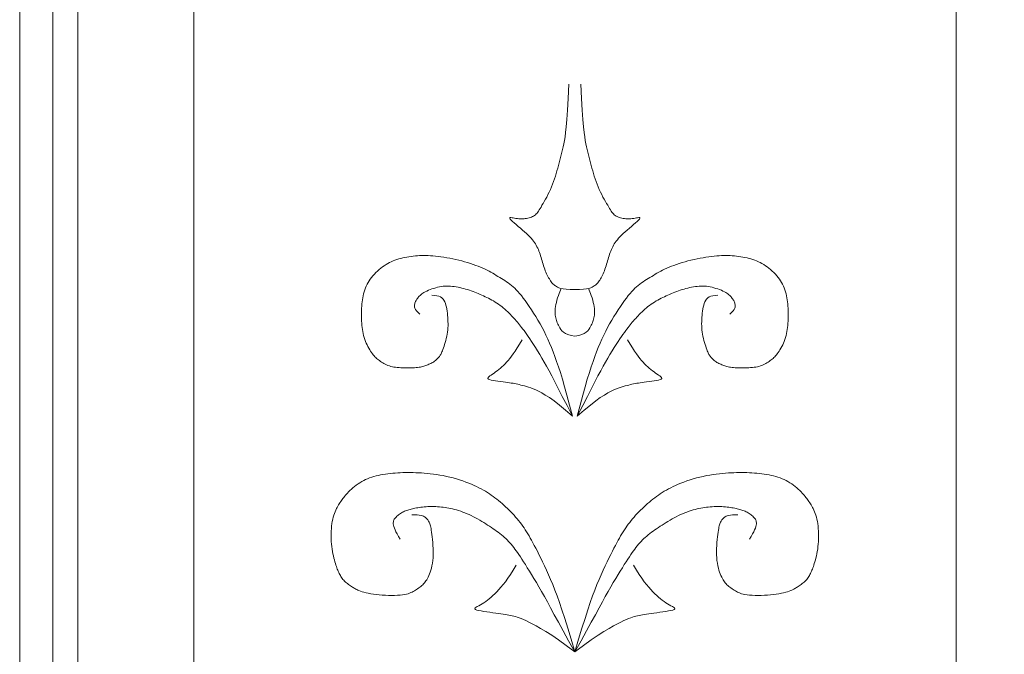
# Model space of a CAD drawing. Units: millimetres. Extents: x 746 to 4703, y 622 to 2168.
# Drawn here: x 1260 to 1290, y 1549 to 1568 of the extents above; entities that cross this region are included whole.
import ezdxf

# ---------------------------------------------------------------- set-up
doc = ezdxf.new("R2010")
doc.units = ezdxf.units.MM
doc.layers.add('WAW_DRZWI', color=36, linetype='Continuous', lineweight=9)

msp = doc.modelspace()

# ---------------------------------------------------------------- linework, layer by layer
at = {"layer": 'WAW_DRZWI'}
for p, q in [((1265.6, 1538.447), (1265.6, 1589.697)), ((1288.6, 1538.447), (1288.6, 1589.697))]:
    msp.add_line(p, q, dxfattribs=at)
for points in [[(1260.35, 1598.947), (1293.85, 1598.947), (1293.85, 1529.447), (1260.35, 1529.447)], [(1261.35, 1597.947), (1292.85, 1597.947), (1292.85, 1530.447), (1261.35, 1530.447)], [(1262.1, 1597.197), (1292.1, 1597.197), (1292.1, 1531.197), (1262.1, 1531.197)]]:
    msp.add_lwpolyline(points, close=True, dxfattribs=at)
for points in [[(1276.923, 1565.791), (1276.898, 1565.358), (1276.875, 1565.006), (1276.855, 1564.725), (1276.837, 1564.504), (1276.819, 1564.331), (1276.803, 1564.196), (1276.786, 1564.087), (1276.769, 1563.992), (1276.751, 1563.903), (1276.732, 1563.818), (1276.712, 1563.735), (1276.691, 1563.654), (1276.67, 1563.574), (1276.648, 1563.495), (1276.626, 1563.417), (1276.604, 1563.337), (1276.582, 1563.257), (1276.56, 1563.176), (1276.536, 1563.095), (1276.512, 1563.013), (1276.487, 1562.931), (1276.459, 1562.85), (1276.43, 1562.769), (1276.398, 1562.689), (1276.363, 1562.61), (1276.327, 1562.532), (1276.289, 1562.457), (1276.251, 1562.385), (1276.213, 1562.316), (1276.176, 1562.251), (1276.141, 1562.19), (1276.108, 1562.134), (1276.079, 1562.083), (1276.052, 1562.038), (1276.027, 1561.997), (1276.004, 1561.961), (1275.981, 1561.929), (1275.958, 1561.899), (1275.934, 1561.873), (1275.908, 1561.85), (1275.881, 1561.829), (1275.851, 1561.81), (1275.82, 1561.793), (1275.787, 1561.778), (1275.753, 1561.765), (1275.717, 1561.754), (1275.68, 1561.745), (1275.643, 1561.738), (1275.605, 1561.732), (1275.567, 1561.728), (1275.528, 1561.725), (1275.488, 1561.724), (1275.448, 1561.725), (1275.407, 1561.728), (1275.366, 1561.732), (1275.324, 1561.738), (1275.282, 1561.745), (1275.242, 1561.752), (1275.205, 1561.759), (1275.173, 1561.762), (1275.15, 1561.762), (1275.136, 1561.755), (1275.134, 1561.742), (1275.147, 1561.72), (1275.174, 1561.689), (1275.215, 1561.65), (1275.266, 1561.604), (1275.325, 1561.553), (1275.39, 1561.498), (1275.456, 1561.442), (1275.522, 1561.386), (1275.584, 1561.332), (1275.641, 1561.28), (1275.692, 1561.232), (1275.738, 1561.185), (1275.78, 1561.141), (1275.817, 1561.098), (1275.85, 1561.056), (1275.881, 1561.014), (1275.908, 1560.972), (1275.934, 1560.93), (1275.957, 1560.887), (1275.979, 1560.843), (1275.999, 1560.799), (1276.017, 1560.754), (1276.035, 1560.708), (1276.051, 1560.661), (1276.067, 1560.613), (1276.082, 1560.563), (1276.097, 1560.513), (1276.112, 1560.463), (1276.126, 1560.412), (1276.142, 1560.361), (1276.157, 1560.31), (1276.173, 1560.26), (1276.191, 1560.211), (1276.209, 1560.163), (1276.228, 1560.117), (1276.248, 1560.072), (1276.268, 1560.029), (1276.288, 1559.988), (1276.309, 1559.949), (1276.33, 1559.914), (1276.35, 1559.881), (1276.369, 1559.852), (1276.389, 1559.825), (1276.408, 1559.801), (1276.428, 1559.779), (1276.449, 1559.758), (1276.471, 1559.739), (1276.494, 1559.72), (1276.518, 1559.701), (1276.545, 1559.682), (1276.578, 1559.663), (1276.62, 1559.646), (1276.675, 1559.63), (1276.747, 1559.617), (1276.839, 1559.606), (1276.955, 1559.6), (1277.1, 1559.597)], [(1277.276, 1565.791), (1277.302, 1565.358), (1277.324, 1565.006), (1277.344, 1564.725), (1277.363, 1564.504), (1277.38, 1564.331), (1277.397, 1564.196), (1277.413, 1564.087), (1277.431, 1563.992), (1277.449, 1563.903), (1277.468, 1563.818), (1277.488, 1563.735), (1277.508, 1563.654), (1277.53, 1563.574), (1277.551, 1563.495), (1277.573, 1563.417), (1277.595, 1563.337), (1277.617, 1563.257), (1277.64, 1563.176), (1277.663, 1563.095), (1277.687, 1563.013), (1277.713, 1562.931), (1277.74, 1562.85), (1277.77, 1562.769), (1277.802, 1562.689), (1277.836, 1562.61), (1277.873, 1562.532), (1277.91, 1562.457), (1277.949, 1562.385), (1277.987, 1562.316), (1278.023, 1562.251), (1278.059, 1562.19), (1278.091, 1562.134), (1278.121, 1562.083), (1278.147, 1562.038), (1278.172, 1561.997), (1278.196, 1561.961), (1278.219, 1561.929), (1278.242, 1561.899), (1278.266, 1561.873), (1278.291, 1561.85), (1278.319, 1561.829), (1278.348, 1561.81), (1278.38, 1561.793), (1278.412, 1561.778), (1278.447, 1561.765), (1278.482, 1561.754), (1278.519, 1561.745), (1278.556, 1561.738), (1278.594, 1561.732), (1278.633, 1561.728), (1278.672, 1561.725), (1278.711, 1561.724), (1278.751, 1561.725), (1278.792, 1561.728), (1278.833, 1561.732), (1278.875, 1561.738), (1278.917, 1561.745), (1278.958, 1561.752), (1278.995, 1561.759), (1279.026, 1561.762), (1279.05, 1561.762), (1279.063, 1561.755), (1279.065, 1561.742), (1279.053, 1561.72), (1279.025, 1561.689), (1278.984, 1561.65), (1278.933, 1561.604), (1278.874, 1561.553), (1278.81, 1561.498), (1278.744, 1561.442), (1278.678, 1561.386), (1278.615, 1561.332), (1278.559, 1561.28), (1278.507, 1561.232), (1278.461, 1561.185), (1278.42, 1561.141), (1278.383, 1561.098), (1278.349, 1561.056), (1278.319, 1561.014), (1278.291, 1560.972), (1278.266, 1560.93), (1278.242, 1560.887), (1278.221, 1560.843), (1278.201, 1560.799), (1278.182, 1560.754), (1278.165, 1560.708), (1278.148, 1560.661), (1278.133, 1560.613), (1278.117, 1560.563), (1278.103, 1560.513), (1278.088, 1560.463), (1278.073, 1560.412), (1278.058, 1560.361), (1278.042, 1560.31), (1278.026, 1560.26), (1278.009, 1560.211), (1277.991, 1560.163), (1277.972, 1560.117), (1277.952, 1560.072), (1277.932, 1560.029), (1277.911, 1559.988), (1277.89, 1559.949), (1277.87, 1559.914), (1277.85, 1559.881), (1277.83, 1559.852), (1277.81, 1559.825), (1277.791, 1559.801), (1277.771, 1559.779), (1277.75, 1559.758), (1277.729, 1559.739), (1277.706, 1559.72), (1277.681, 1559.701), (1277.654, 1559.682), (1277.621, 1559.663), (1277.58, 1559.646), (1277.524, 1559.63), (1277.453, 1559.617), (1277.36, 1559.606), (1277.244, 1559.6), (1277.1, 1559.597)], [(1277.027, 1555.775), (1276.94, 1556.111), (1276.86, 1556.406), (1276.789, 1556.663), (1276.723, 1556.889), (1276.662, 1557.089), (1276.605, 1557.266), (1276.551, 1557.426), (1276.498, 1557.575), (1276.444, 1557.715), (1276.391, 1557.849), (1276.337, 1557.977), (1276.282, 1558.101), (1276.226, 1558.22), (1276.169, 1558.336), (1276.11, 1558.449), (1276.049, 1558.56), (1275.986, 1558.67), (1275.922, 1558.778), (1275.856, 1558.883), (1275.791, 1558.985), (1275.726, 1559.082), (1275.663, 1559.174), (1275.601, 1559.259), (1275.542, 1559.338), (1275.486, 1559.41), (1275.433, 1559.474), (1275.382, 1559.532), (1275.333, 1559.585), (1275.285, 1559.633), (1275.237, 1559.677), (1275.19, 1559.718), (1275.142, 1559.757), (1275.092, 1559.793), (1275.042, 1559.829), (1274.991, 1559.863), (1274.939, 1559.896), (1274.887, 1559.928), (1274.834, 1559.96), (1274.781, 1559.991), (1274.728, 1560.022), (1274.675, 1560.053), (1274.621, 1560.084), (1274.566, 1560.115), (1274.51, 1560.146), (1274.451, 1560.176), (1274.39, 1560.206), (1274.326, 1560.236), (1274.258, 1560.266), (1274.185, 1560.295), (1274.109, 1560.324), (1274.03, 1560.352), (1273.947, 1560.38), (1273.862, 1560.406), (1273.775, 1560.432), (1273.686, 1560.456), (1273.596, 1560.479), (1273.505, 1560.501), (1273.414, 1560.52), (1273.323, 1560.539), (1273.233, 1560.555), (1273.145, 1560.57), (1273.058, 1560.583), (1272.975, 1560.594), (1272.895, 1560.603), (1272.819, 1560.61), (1272.747, 1560.615), (1272.677, 1560.619), (1272.609, 1560.62), (1272.544, 1560.621), (1272.479, 1560.619), (1272.415, 1560.616), (1272.351, 1560.613), (1272.287, 1560.607), (1272.222, 1560.601), (1272.158, 1560.594), (1272.094, 1560.585), (1272.03, 1560.575), (1271.967, 1560.563), (1271.905, 1560.55), (1271.845, 1560.535), (1271.786, 1560.519), (1271.728, 1560.5), (1271.672, 1560.48), (1271.617, 1560.458), (1271.562, 1560.434), (1271.509, 1560.407), (1271.455, 1560.378), (1271.402, 1560.346), (1271.349, 1560.312), (1271.296, 1560.275), (1271.244, 1560.235), (1271.193, 1560.194), (1271.143, 1560.151), (1271.096, 1560.105), (1271.05, 1560.059), (1271.006, 1560.011), (1270.966, 1559.961), (1270.928, 1559.911), (1270.893, 1559.86), (1270.861, 1559.807), (1270.831, 1559.753), (1270.804, 1559.699), (1270.78, 1559.643), (1270.759, 1559.586), (1270.74, 1559.528), (1270.724, 1559.468), (1270.711, 1559.408), (1270.699, 1559.347), (1270.689, 1559.286), (1270.681, 1559.223), (1270.675, 1559.16), (1270.67, 1559.096), (1270.666, 1559.032), (1270.663, 1558.967), (1270.661, 1558.902), (1270.661, 1558.837), (1270.661, 1558.772), (1270.663, 1558.707), (1270.666, 1558.642), (1270.67, 1558.578), (1270.675, 1558.514), (1270.681, 1558.451), (1270.689, 1558.388), (1270.699, 1558.327), (1270.711, 1558.266), (1270.724, 1558.206), (1270.74, 1558.146), (1270.759, 1558.088), (1270.78, 1558.031), (1270.804, 1557.976), (1270.829, 1557.922), (1270.855, 1557.871), (1270.883, 1557.822), (1270.91, 1557.775), (1270.938, 1557.732), (1270.965, 1557.693), (1270.991, 1557.657), (1271.016, 1557.625), (1271.041, 1557.595), (1271.066, 1557.568), (1271.091, 1557.542), (1271.117, 1557.518), (1271.144, 1557.495), (1271.172, 1557.472), (1271.203, 1557.449), (1271.234, 1557.425), (1271.268, 1557.403), (1271.303, 1557.38), (1271.34, 1557.359), (1271.379, 1557.339), (1271.419, 1557.321), (1271.46, 1557.304), (1271.503, 1557.29), (1271.547, 1557.277), (1271.593, 1557.266), (1271.641, 1557.257), (1271.691, 1557.25), (1271.742, 1557.244), (1271.796, 1557.239), (1271.852, 1557.235), (1271.91, 1557.232), (1271.969, 1557.23), (1272.029, 1557.229), (1272.089, 1557.229), (1272.148, 1557.229), (1272.205, 1557.231), (1272.259, 1557.234), (1272.31, 1557.238), (1272.357, 1557.243), (1272.399, 1557.249), (1272.439, 1557.256), (1272.475, 1557.264), (1272.51, 1557.273), (1272.543, 1557.283), (1272.574, 1557.293), (1272.605, 1557.304), (1272.636, 1557.315), (1272.667, 1557.327), (1272.698, 1557.339), (1272.728, 1557.353), (1272.757, 1557.367), (1272.786, 1557.382), (1272.814, 1557.398), (1272.841, 1557.415), (1272.867, 1557.433), (1272.891, 1557.452), (1272.915, 1557.472), (1272.937, 1557.493), (1272.958, 1557.513), (1272.977, 1557.534), (1272.995, 1557.555), (1273.012, 1557.575), (1273.026, 1557.595), (1273.04, 1557.615), (1273.053, 1557.636), (1273.065, 1557.659), (1273.077, 1557.684), (1273.09, 1557.714), (1273.104, 1557.748), (1273.119, 1557.787), (1273.135, 1557.832), (1273.152, 1557.882), (1273.17, 1557.937), (1273.188, 1557.995), (1273.205, 1558.056), (1273.222, 1558.119), (1273.236, 1558.183), (1273.248, 1558.247), (1273.258, 1558.311), (1273.265, 1558.375), (1273.27, 1558.438), (1273.273, 1558.501), (1273.273, 1558.564), (1273.272, 1558.627), (1273.27, 1558.691), (1273.266, 1558.754), (1273.261, 1558.819), (1273.254, 1558.883), (1273.246, 1558.946), (1273.236, 1559.008), (1273.224, 1559.067), (1273.21, 1559.124), (1273.193, 1559.177), (1273.173, 1559.226), (1273.151, 1559.27), (1273.123, 1559.308), (1273.09, 1559.342), (1273.049, 1559.37), (1273, 1559.392), (1272.94, 1559.408), (1272.868, 1559.418), (1272.782, 1559.421)], [(1277.172, 1555.775), (1277.26, 1556.111), (1277.339, 1556.406), (1277.411, 1556.663), (1277.476, 1556.889), (1277.537, 1557.089), (1277.594, 1557.266), (1277.648, 1557.426), (1277.702, 1557.575), (1277.755, 1557.715), (1277.808, 1557.849), (1277.862, 1557.977), (1277.917, 1558.101), (1277.973, 1558.22), (1278.03, 1558.336), (1278.089, 1558.449), (1278.15, 1558.56), (1278.213, 1558.67), (1278.278, 1558.778), (1278.343, 1558.883), (1278.408, 1558.985), (1278.473, 1559.082), (1278.537, 1559.174), (1278.598, 1559.259), (1278.657, 1559.338), (1278.713, 1559.41), (1278.766, 1559.474), (1278.817, 1559.532), (1278.866, 1559.585), (1278.914, 1559.633), (1278.962, 1559.677), (1279.01, 1559.718), (1279.058, 1559.757), (1279.107, 1559.793), (1279.157, 1559.829), (1279.208, 1559.863), (1279.26, 1559.896), (1279.312, 1559.928), (1279.365, 1559.96), (1279.418, 1559.991), (1279.471, 1560.022), (1279.524, 1560.053), (1279.578, 1560.084), (1279.633, 1560.115), (1279.689, 1560.146), (1279.748, 1560.176), (1279.809, 1560.206), (1279.874, 1560.236), (1279.942, 1560.266), (1280.014, 1560.295), (1280.09, 1560.324), (1280.17, 1560.352), (1280.252, 1560.38), (1280.337, 1560.406), (1280.425, 1560.432), (1280.513, 1560.456), (1280.604, 1560.479), (1280.695, 1560.501), (1280.786, 1560.52), (1280.877, 1560.539), (1280.967, 1560.555), (1281.055, 1560.57), (1281.141, 1560.583), (1281.224, 1560.594), (1281.304, 1560.603), (1281.38, 1560.61), (1281.453, 1560.615), (1281.523, 1560.619), (1281.59, 1560.62), (1281.656, 1560.621), (1281.72, 1560.619), (1281.784, 1560.616), (1281.848, 1560.613), (1281.912, 1560.607), (1281.977, 1560.601), (1282.042, 1560.594), (1282.106, 1560.585), (1282.17, 1560.575), (1282.232, 1560.563), (1282.294, 1560.55), (1282.355, 1560.535), (1282.414, 1560.519), (1282.471, 1560.5), (1282.527, 1560.48), (1282.583, 1560.458), (1282.637, 1560.434), (1282.691, 1560.407), (1282.744, 1560.378), (1282.797, 1560.346), (1282.851, 1560.312), (1282.903, 1560.275), (1282.955, 1560.235), (1283.006, 1560.194), (1283.056, 1560.151), (1283.104, 1560.105), (1283.15, 1560.059), (1283.193, 1560.011), (1283.234, 1559.961), (1283.271, 1559.911), (1283.306, 1559.86), (1283.339, 1559.807), (1283.368, 1559.753), (1283.395, 1559.699), (1283.419, 1559.643), (1283.44, 1559.586), (1283.459, 1559.528), (1283.475, 1559.468), (1283.489, 1559.408), (1283.5, 1559.347), (1283.51, 1559.286), (1283.518, 1559.223), (1283.525, 1559.16), (1283.53, 1559.096), (1283.534, 1559.032), (1283.536, 1558.967), (1283.538, 1558.902), (1283.539, 1558.837), (1283.538, 1558.772), (1283.536, 1558.707), (1283.534, 1558.642), (1283.53, 1558.578), (1283.525, 1558.514), (1283.518, 1558.451), (1283.51, 1558.388), (1283.5, 1558.327), (1283.489, 1558.266), (1283.475, 1558.206), (1283.459, 1558.146), (1283.44, 1558.088), (1283.419, 1558.031), (1283.396, 1557.976), (1283.371, 1557.922), (1283.344, 1557.871), (1283.317, 1557.822), (1283.289, 1557.775), (1283.261, 1557.732), (1283.234, 1557.693), (1283.208, 1557.657), (1283.183, 1557.625), (1283.158, 1557.595), (1283.134, 1557.568), (1283.108, 1557.542), (1283.082, 1557.518), (1283.055, 1557.495), (1283.027, 1557.472), (1282.997, 1557.449), (1282.965, 1557.425), (1282.931, 1557.403), (1282.896, 1557.38), (1282.859, 1557.359), (1282.821, 1557.339), (1282.781, 1557.321), (1282.739, 1557.304), (1282.697, 1557.29), (1282.652, 1557.277), (1282.606, 1557.266), (1282.558, 1557.257), (1282.509, 1557.25), (1282.457, 1557.244), (1282.403, 1557.239), (1282.348, 1557.235), (1282.29, 1557.232), (1282.23, 1557.23), (1282.17, 1557.229), (1282.11, 1557.229), (1282.051, 1557.229), (1281.994, 1557.231), (1281.94, 1557.234), (1281.889, 1557.238), (1281.843, 1557.243), (1281.8, 1557.249), (1281.761, 1557.256), (1281.724, 1557.264), (1281.69, 1557.273), (1281.657, 1557.283), (1281.625, 1557.293), (1281.594, 1557.304), (1281.563, 1557.315), (1281.532, 1557.327), (1281.502, 1557.339), (1281.472, 1557.353), (1281.442, 1557.367), (1281.414, 1557.382), (1281.386, 1557.398), (1281.359, 1557.415), (1281.333, 1557.433), (1281.308, 1557.452), (1281.284, 1557.472), (1281.262, 1557.493), (1281.241, 1557.513), (1281.222, 1557.534), (1281.204, 1557.555), (1281.188, 1557.575), (1281.173, 1557.595), (1281.159, 1557.615), (1281.147, 1557.636), (1281.134, 1557.659), (1281.122, 1557.684), (1281.109, 1557.714), (1281.096, 1557.748), (1281.081, 1557.787), (1281.064, 1557.832), (1281.047, 1557.882), (1281.029, 1557.937), (1281.011, 1557.995), (1280.994, 1558.056), (1280.978, 1558.119), (1280.963, 1558.183), (1280.951, 1558.247), (1280.941, 1558.311), (1280.934, 1558.375), (1280.929, 1558.438), (1280.927, 1558.501), (1280.926, 1558.564), (1280.927, 1558.627), (1280.93, 1558.691), (1280.934, 1558.754), (1280.939, 1558.819), (1280.945, 1558.883), (1280.953, 1558.946), (1280.963, 1559.008), (1280.975, 1559.067), (1280.989, 1559.124), (1281.006, 1559.177), (1281.026, 1559.226), (1281.049, 1559.27), (1281.076, 1559.308), (1281.109, 1559.342), (1281.15, 1559.37), (1281.2, 1559.392), (1281.26, 1559.408), (1281.332, 1559.418), (1281.417, 1559.421)], [(1272.427, 1558.855), (1272.369, 1558.905), (1272.325, 1558.951), (1272.295, 1558.993), (1272.275, 1559.031), (1272.264, 1559.066), (1272.261, 1559.099), (1272.263, 1559.129), (1272.268, 1559.158), (1272.276, 1559.185), (1272.285, 1559.211), (1272.295, 1559.235), (1272.307, 1559.259), (1272.321, 1559.283), (1272.336, 1559.306), (1272.352, 1559.328), (1272.369, 1559.35), (1272.387, 1559.372), (1272.407, 1559.395), (1272.429, 1559.417), (1272.453, 1559.439), (1272.481, 1559.461), (1272.512, 1559.483), (1272.547, 1559.505), (1272.587, 1559.527), (1272.631, 1559.549), (1272.68, 1559.571), (1272.732, 1559.592), (1272.786, 1559.612), (1272.843, 1559.63), (1272.901, 1559.647), (1272.959, 1559.662), (1273.017, 1559.674), (1273.074, 1559.684), (1273.131, 1559.691), (1273.186, 1559.695), (1273.241, 1559.698), (1273.296, 1559.697), (1273.351, 1559.695), (1273.406, 1559.69), (1273.462, 1559.684), (1273.519, 1559.675), (1273.576, 1559.665), (1273.633, 1559.653), (1273.691, 1559.64), (1273.748, 1559.625), (1273.805, 1559.609), (1273.862, 1559.592), (1273.918, 1559.573), (1273.973, 1559.555), (1274.028, 1559.535), (1274.081, 1559.514), (1274.134, 1559.493), (1274.187, 1559.471), (1274.239, 1559.449), (1274.291, 1559.426), (1274.343, 1559.403), (1274.395, 1559.379), (1274.446, 1559.355), (1274.497, 1559.33), (1274.548, 1559.304), (1274.599, 1559.277), (1274.649, 1559.249), (1274.699, 1559.218), (1274.748, 1559.186), (1274.797, 1559.152), (1274.846, 1559.116), (1274.893, 1559.079), (1274.94, 1559.04), (1274.986, 1559.001), (1275.03, 1558.961), (1275.073, 1558.921), (1275.114, 1558.881), (1275.154, 1558.841), (1275.192, 1558.802), (1275.229, 1558.763), (1275.264, 1558.724), (1275.299, 1558.686), (1275.332, 1558.647), (1275.365, 1558.608), (1275.397, 1558.57), (1275.43, 1558.53), (1275.462, 1558.49), (1275.495, 1558.448), (1275.53, 1558.403), (1275.567, 1558.354), (1275.606, 1558.3), (1275.648, 1558.241), (1275.693, 1558.176), (1275.743, 1558.103), (1275.796, 1558.024), (1275.853, 1557.937), (1275.913, 1557.844), (1275.976, 1557.744), (1276.041, 1557.638), (1276.107, 1557.525), (1276.176, 1557.406), (1276.246, 1557.281), (1276.321, 1557.144), (1276.402, 1556.99), (1276.495, 1556.814), (1276.6, 1556.61), (1276.722, 1556.372), (1276.864, 1556.096), (1277.027, 1555.775)], [(1281.772, 1558.855), (1281.83, 1558.905), (1281.874, 1558.951), (1281.905, 1558.993), (1281.925, 1559.031), (1281.935, 1559.066), (1281.939, 1559.099), (1281.937, 1559.129), (1281.931, 1559.158), (1281.924, 1559.185), (1281.915, 1559.211), (1281.904, 1559.235), (1281.892, 1559.259), (1281.879, 1559.283), (1281.864, 1559.306), (1281.848, 1559.328), (1281.831, 1559.35), (1281.812, 1559.372), (1281.793, 1559.395), (1281.771, 1559.417), (1281.746, 1559.439), (1281.719, 1559.461), (1281.687, 1559.483), (1281.652, 1559.505), (1281.613, 1559.527), (1281.568, 1559.549), (1281.52, 1559.571), (1281.468, 1559.592), (1281.413, 1559.612), (1281.356, 1559.63), (1281.298, 1559.647), (1281.24, 1559.662), (1281.182, 1559.674), (1281.125, 1559.684), (1281.069, 1559.691), (1281.013, 1559.695), (1280.958, 1559.698), (1280.903, 1559.697), (1280.848, 1559.695), (1280.793, 1559.69), (1280.737, 1559.684), (1280.681, 1559.675), (1280.624, 1559.665), (1280.566, 1559.653), (1280.509, 1559.64), (1280.451, 1559.625), (1280.394, 1559.609), (1280.338, 1559.592), (1280.282, 1559.573), (1280.226, 1559.555), (1280.172, 1559.535), (1280.118, 1559.514), (1280.065, 1559.493), (1280.012, 1559.471), (1279.96, 1559.449), (1279.908, 1559.426), (1279.856, 1559.403), (1279.805, 1559.379), (1279.753, 1559.355), (1279.702, 1559.33), (1279.651, 1559.304), (1279.601, 1559.277), (1279.551, 1559.249), (1279.501, 1559.218), (1279.451, 1559.186), (1279.402, 1559.152), (1279.354, 1559.116), (1279.306, 1559.079), (1279.259, 1559.04), (1279.214, 1559.001), (1279.169, 1558.961), (1279.126, 1558.921), (1279.085, 1558.881), (1279.045, 1558.841), (1279.007, 1558.802), (1278.971, 1558.763), (1278.935, 1558.724), (1278.901, 1558.686), (1278.867, 1558.647), (1278.834, 1558.608), (1278.802, 1558.57), (1278.77, 1558.53), (1278.737, 1558.49), (1278.704, 1558.448), (1278.669, 1558.403), (1278.633, 1558.354), (1278.594, 1558.3), (1278.552, 1558.241), (1278.506, 1558.176), (1278.456, 1558.103), (1278.403, 1558.024), (1278.346, 1557.937), (1278.286, 1557.844), (1278.224, 1557.744), (1278.159, 1557.638), (1278.092, 1557.525), (1278.024, 1557.406), (1277.953, 1557.281), (1277.879, 1557.144), (1277.797, 1556.99), (1277.705, 1556.814), (1277.599, 1556.61), (1277.477, 1556.372), (1277.336, 1556.096), (1277.172, 1555.775)], [(1276.687, 1559.628), (1276.679, 1559.608), (1276.665, 1559.574), (1276.647, 1559.528), (1276.626, 1559.473), (1276.604, 1559.41), (1276.581, 1559.344), (1276.56, 1559.275), (1276.542, 1559.208), (1276.527, 1559.143), (1276.517, 1559.082), (1276.51, 1559.024), (1276.506, 1558.969), (1276.504, 1558.916), (1276.506, 1558.867), (1276.51, 1558.821), (1276.516, 1558.778), (1276.523, 1558.737), (1276.532, 1558.698), (1276.543, 1558.661), (1276.556, 1558.625), (1276.57, 1558.589), (1276.587, 1558.552), (1276.605, 1558.515), (1276.625, 1558.476), (1276.648, 1558.435), (1276.675, 1558.393), (1276.71, 1558.351), (1276.756, 1558.31), (1276.815, 1558.273), (1276.89, 1558.239), (1276.984, 1558.211), (1277.1, 1558.189)], [(1277.512, 1559.628), (1277.52, 1559.608), (1277.534, 1559.574), (1277.552, 1559.528), (1277.573, 1559.473), (1277.595, 1559.41), (1277.618, 1559.344), (1277.639, 1559.275), (1277.657, 1559.208), (1277.672, 1559.143), (1277.683, 1559.082), (1277.69, 1559.024), (1277.694, 1558.969), (1277.695, 1558.916), (1277.693, 1558.867), (1277.69, 1558.821), (1277.684, 1558.778), (1277.676, 1558.737), (1277.667, 1558.698), (1277.656, 1558.661), (1277.644, 1558.625), (1277.629, 1558.589), (1277.613, 1558.552), (1277.594, 1558.515), (1277.574, 1558.476), (1277.552, 1558.435), (1277.524, 1558.393), (1277.489, 1558.351), (1277.444, 1558.31), (1277.385, 1558.273), (1277.31, 1558.239), (1277.216, 1558.211), (1277.1, 1558.189)], [(1277.027, 1555.775), (1276.817, 1555.958), (1276.632, 1556.109), (1276.471, 1556.233), (1276.331, 1556.333), (1276.209, 1556.412), (1276.101, 1556.475), (1276.006, 1556.524), (1275.92, 1556.564), (1275.841, 1556.598), (1275.768, 1556.626), (1275.7, 1556.65), (1275.637, 1556.67), (1275.578, 1556.687), (1275.523, 1556.701), (1275.472, 1556.714), (1275.422, 1556.725), (1275.375, 1556.736), (1275.329, 1556.746), (1275.282, 1556.756), (1275.234, 1556.766), (1275.183, 1556.775), (1275.129, 1556.784), (1275.07, 1556.793), (1275.005, 1556.802), (1274.933, 1556.811), (1274.857, 1556.82), (1274.781, 1556.83), (1274.706, 1556.84), (1274.637, 1556.851), (1274.576, 1556.863), (1274.527, 1556.876), (1274.492, 1556.891), (1274.474, 1556.907), (1274.472, 1556.925), (1274.483, 1556.945), (1274.505, 1556.966), (1274.536, 1556.99), (1274.575, 1557.016), (1274.618, 1557.044), (1274.663, 1557.074), (1274.71, 1557.107), (1274.757, 1557.142), (1274.804, 1557.179), (1274.852, 1557.219), (1274.899, 1557.261), (1274.947, 1557.306), (1274.995, 1557.354), (1275.042, 1557.404), (1275.089, 1557.458), (1275.137, 1557.516), (1275.187, 1557.581), (1275.24, 1557.655), (1275.297, 1557.739), (1275.36, 1557.836), (1275.429, 1557.948), (1275.507, 1558.077)], [(1277.172, 1555.775), (1277.383, 1555.958), (1277.567, 1556.109), (1277.728, 1556.233), (1277.868, 1556.333), (1277.991, 1556.412), (1278.098, 1556.475), (1278.194, 1556.524), (1278.279, 1556.564), (1278.359, 1556.598), (1278.432, 1556.626), (1278.499, 1556.65), (1278.562, 1556.67), (1278.621, 1556.687), (1278.676, 1556.701), (1278.728, 1556.714), (1278.777, 1556.725), (1278.824, 1556.736), (1278.871, 1556.746), (1278.917, 1556.756), (1278.965, 1556.766), (1279.016, 1556.775), (1279.07, 1556.784), (1279.129, 1556.793), (1279.195, 1556.802), (1279.266, 1556.811), (1279.342, 1556.82), (1279.419, 1556.83), (1279.493, 1556.84), (1279.562, 1556.851), (1279.623, 1556.863), (1279.673, 1556.876), (1279.707, 1556.891), (1279.725, 1556.907), (1279.728, 1556.925), (1279.717, 1556.945), (1279.695, 1556.966), (1279.663, 1556.99), (1279.625, 1557.016), (1279.582, 1557.044), (1279.536, 1557.074), (1279.489, 1557.107), (1279.442, 1557.142), (1279.395, 1557.179), (1279.347, 1557.219), (1279.3, 1557.261), (1279.252, 1557.306), (1279.205, 1557.354), (1279.158, 1557.404), (1279.111, 1557.458), (1279.063, 1557.516), (1279.013, 1557.581), (1278.96, 1557.655), (1278.902, 1557.739), (1278.839, 1557.836), (1278.77, 1557.948), (1278.693, 1558.077)], [(1277.1, 1548.663), (1276.986, 1549.048), (1276.885, 1549.383), (1276.794, 1549.676), (1276.711, 1549.931), (1276.635, 1550.155), (1276.565, 1550.353), (1276.498, 1550.531), (1276.433, 1550.694), (1276.37, 1550.848), (1276.307, 1550.994), (1276.245, 1551.131), (1276.185, 1551.26), (1276.127, 1551.382), (1276.071, 1551.495), (1276.018, 1551.601), (1275.968, 1551.7), (1275.92, 1551.792), (1275.876, 1551.877), (1275.834, 1551.956), (1275.794, 1552.03), (1275.756, 1552.1), (1275.718, 1552.166), (1275.681, 1552.229), (1275.643, 1552.289), (1275.605, 1552.348), (1275.567, 1552.406), (1275.527, 1552.462), (1275.487, 1552.517), (1275.445, 1552.572), (1275.402, 1552.625), (1275.358, 1552.679), (1275.312, 1552.732), (1275.265, 1552.785), (1275.216, 1552.838), (1275.166, 1552.891), (1275.115, 1552.942), (1275.063, 1552.994), (1275.011, 1553.044), (1274.958, 1553.092), (1274.905, 1553.14), (1274.852, 1553.185), (1274.798, 1553.23), (1274.744, 1553.272), (1274.69, 1553.314), (1274.635, 1553.354), (1274.579, 1553.394), (1274.521, 1553.432), (1274.462, 1553.47), (1274.402, 1553.508), (1274.339, 1553.544), (1274.274, 1553.581), (1274.206, 1553.616), (1274.135, 1553.652), (1274.06, 1553.686), (1273.982, 1553.721), (1273.898, 1553.754), (1273.811, 1553.788), (1273.719, 1553.82), (1273.623, 1553.852), (1273.526, 1553.882), (1273.426, 1553.91), (1273.326, 1553.936), (1273.225, 1553.96), (1273.125, 1553.982), (1273.026, 1554), (1272.929, 1554.016), (1272.833, 1554.029), (1272.739, 1554.04), (1272.647, 1554.048), (1272.556, 1554.056), (1272.468, 1554.061), (1272.382, 1554.066), (1272.299, 1554.069), (1272.217, 1554.072), (1272.137, 1554.073), (1272.059, 1554.073), (1271.982, 1554.073), (1271.906, 1554.071), (1271.83, 1554.068), (1271.755, 1554.064), (1271.68, 1554.06), (1271.605, 1554.053), (1271.53, 1554.046), (1271.456, 1554.037), (1271.383, 1554.027), (1271.311, 1554.016), (1271.24, 1554.003), (1271.171, 1553.988), (1271.103, 1553.972), (1271.037, 1553.954), (1270.972, 1553.934), (1270.909, 1553.912), (1270.847, 1553.888), (1270.787, 1553.861), (1270.728, 1553.832), (1270.67, 1553.8), (1270.613, 1553.766), (1270.558, 1553.729), (1270.504, 1553.691), (1270.453, 1553.651), (1270.404, 1553.611), (1270.358, 1553.571), (1270.315, 1553.532), (1270.275, 1553.494), (1270.24, 1553.457), (1270.208, 1553.421), (1270.178, 1553.387), (1270.151, 1553.354), (1270.126, 1553.322), (1270.102, 1553.29), (1270.08, 1553.259), (1270.057, 1553.228), (1270.035, 1553.197), (1270.013, 1553.165), (1269.991, 1553.133), (1269.969, 1553.099), (1269.948, 1553.063), (1269.926, 1553.025), (1269.905, 1552.985), (1269.885, 1552.94), (1269.865, 1552.893), (1269.846, 1552.841), (1269.828, 1552.786), (1269.811, 1552.728), (1269.796, 1552.666), (1269.782, 1552.601), (1269.771, 1552.533), (1269.761, 1552.461), (1269.754, 1552.387), (1269.748, 1552.311), (1269.746, 1552.234), (1269.745, 1552.155), (1269.746, 1552.076), (1269.75, 1551.997), (1269.756, 1551.919), (1269.764, 1551.842), (1269.774, 1551.767), (1269.785, 1551.695), (1269.799, 1551.626), (1269.813, 1551.559), (1269.828, 1551.496), (1269.843, 1551.437), (1269.859, 1551.381), (1269.874, 1551.33), (1269.889, 1551.283), (1269.904, 1551.24), (1269.918, 1551.2), (1269.932, 1551.163), (1269.947, 1551.129), (1269.961, 1551.096), (1269.976, 1551.064), (1269.992, 1551.033), (1270.007, 1551.002), (1270.024, 1550.971), (1270.042, 1550.941), (1270.06, 1550.911), (1270.081, 1550.881), (1270.102, 1550.853), (1270.126, 1550.825), (1270.151, 1550.798), (1270.179, 1550.772), (1270.208, 1550.747), (1270.239, 1550.723), (1270.269, 1550.701), (1270.3, 1550.679), (1270.331, 1550.659), (1270.36, 1550.639), (1270.387, 1550.621), (1270.413, 1550.604), (1270.438, 1550.588), (1270.463, 1550.572), (1270.489, 1550.557), (1270.517, 1550.542), (1270.55, 1550.527), (1270.587, 1550.512), (1270.63, 1550.497), (1270.679, 1550.481), (1270.736, 1550.465), (1270.799, 1550.449), (1270.868, 1550.434), (1270.942, 1550.42), (1271.022, 1550.406), (1271.106, 1550.394), (1271.195, 1550.384), (1271.287, 1550.377), (1271.382, 1550.371), (1271.477, 1550.368), (1271.571, 1550.367), (1271.662, 1550.368), (1271.749, 1550.371), (1271.83, 1550.377), (1271.903, 1550.384), (1271.967, 1550.394), (1272.023, 1550.406), (1272.072, 1550.42), (1272.115, 1550.436), (1272.154, 1550.452), (1272.19, 1550.47), (1272.224, 1550.489), (1272.257, 1550.509), (1272.29, 1550.529), (1272.324, 1550.55), (1272.357, 1550.571), (1272.39, 1550.593), (1272.422, 1550.616), (1272.454, 1550.64), (1272.484, 1550.664), (1272.512, 1550.689), (1272.538, 1550.716), (1272.562, 1550.743), (1272.586, 1550.773), (1272.608, 1550.805), (1272.629, 1550.839), (1272.649, 1550.877), (1272.67, 1550.919), (1272.69, 1550.965), (1272.711, 1551.015), (1272.731, 1551.07), (1272.751, 1551.13), (1272.77, 1551.195), (1272.786, 1551.265), (1272.801, 1551.339), (1272.812, 1551.419), (1272.82, 1551.503), (1272.824, 1551.592), (1272.825, 1551.685), (1272.822, 1551.779), (1272.818, 1551.872), (1272.811, 1551.964), (1272.803, 1552.052), (1272.795, 1552.134), (1272.786, 1552.208), (1272.777, 1552.274), (1272.769, 1552.332), (1272.76, 1552.382), (1272.752, 1552.426), (1272.743, 1552.465), (1272.734, 1552.499), (1272.724, 1552.529), (1272.713, 1552.556), (1272.702, 1552.582), (1272.689, 1552.606), (1272.675, 1552.629), (1272.66, 1552.65), (1272.644, 1552.67), (1272.626, 1552.689), (1272.606, 1552.707), (1272.584, 1552.724), (1272.56, 1552.74), (1272.533, 1552.755), (1272.499, 1552.768), (1272.458, 1552.78), (1272.407, 1552.79), (1272.345, 1552.797), (1272.27, 1552.801), (1272.18, 1552.802)], [(1277.1, 1548.663), (1277.213, 1549.048), (1277.314, 1549.383), (1277.406, 1549.676), (1277.488, 1549.931), (1277.564, 1550.155), (1277.635, 1550.353), (1277.701, 1550.531), (1277.766, 1550.694), (1277.83, 1550.848), (1277.893, 1550.994), (1277.954, 1551.131), (1278.014, 1551.26), (1278.073, 1551.382), (1278.128, 1551.495), (1278.182, 1551.601), (1278.232, 1551.7), (1278.279, 1551.792), (1278.323, 1551.877), (1278.365, 1551.956), (1278.405, 1552.03), (1278.444, 1552.1), (1278.481, 1552.166), (1278.519, 1552.229), (1278.556, 1552.289), (1278.594, 1552.348), (1278.633, 1552.406), (1278.672, 1552.462), (1278.713, 1552.517), (1278.754, 1552.572), (1278.797, 1552.625), (1278.841, 1552.679), (1278.887, 1552.732), (1278.934, 1552.785), (1278.983, 1552.838), (1279.033, 1552.891), (1279.084, 1552.942), (1279.136, 1552.994), (1279.188, 1553.044), (1279.241, 1553.092), (1279.295, 1553.14), (1279.348, 1553.185), (1279.401, 1553.23), (1279.455, 1553.272), (1279.509, 1553.314), (1279.565, 1553.354), (1279.621, 1553.394), (1279.678, 1553.432), (1279.737, 1553.47), (1279.798, 1553.508), (1279.86, 1553.544), (1279.925, 1553.581), (1279.993, 1553.616), (1280.064, 1553.652), (1280.139, 1553.686), (1280.218, 1553.721), (1280.301, 1553.754), (1280.389, 1553.788), (1280.481, 1553.82), (1280.576, 1553.852), (1280.674, 1553.882), (1280.773, 1553.91), (1280.874, 1553.936), (1280.974, 1553.96), (1281.074, 1553.982), (1281.173, 1554), (1281.271, 1554.016), (1281.366, 1554.029), (1281.461, 1554.04), (1281.553, 1554.048), (1281.643, 1554.056), (1281.731, 1554.061), (1281.817, 1554.066), (1281.901, 1554.069), (1281.982, 1554.072), (1282.062, 1554.073), (1282.14, 1554.073), (1282.217, 1554.073), (1282.293, 1554.071), (1282.369, 1554.068), (1282.444, 1554.064), (1282.52, 1554.06), (1282.595, 1554.053), (1282.669, 1554.046), (1282.743, 1554.037), (1282.816, 1554.027), (1282.888, 1554.016), (1282.959, 1554.003), (1283.028, 1553.988), (1283.096, 1553.972), (1283.162, 1553.954), (1283.227, 1553.934), (1283.29, 1553.912), (1283.352, 1553.888), (1283.413, 1553.861), (1283.472, 1553.832), (1283.53, 1553.8), (1283.587, 1553.766), (1283.642, 1553.729), (1283.695, 1553.691), (1283.747, 1553.651), (1283.796, 1553.611), (1283.842, 1553.571), (1283.885, 1553.532), (1283.924, 1553.494), (1283.96, 1553.457), (1283.992, 1553.421), (1284.021, 1553.387), (1284.048, 1553.354), (1284.073, 1553.322), (1284.097, 1553.29), (1284.12, 1553.259), (1284.142, 1553.228), (1284.164, 1553.197), (1284.186, 1553.165), (1284.208, 1553.133), (1284.23, 1553.099), (1284.252, 1553.063), (1284.273, 1553.025), (1284.294, 1552.985), (1284.314, 1552.94), (1284.334, 1552.893), (1284.353, 1552.841), (1284.371, 1552.786), (1284.388, 1552.728), (1284.403, 1552.666), (1284.417, 1552.601), (1284.429, 1552.533), (1284.438, 1552.461), (1284.446, 1552.387), (1284.451, 1552.311), (1284.454, 1552.234), (1284.454, 1552.155), (1284.453, 1552.076), (1284.449, 1551.997), (1284.443, 1551.919), (1284.435, 1551.842), (1284.426, 1551.767), (1284.414, 1551.695), (1284.401, 1551.626), (1284.387, 1551.559), (1284.372, 1551.496), (1284.356, 1551.437), (1284.341, 1551.381), (1284.325, 1551.33), (1284.31, 1551.283), (1284.296, 1551.24), (1284.281, 1551.2), (1284.267, 1551.163), (1284.253, 1551.129), (1284.238, 1551.096), (1284.223, 1551.064), (1284.208, 1551.033), (1284.192, 1551.002), (1284.175, 1550.971), (1284.158, 1550.941), (1284.139, 1550.911), (1284.119, 1550.881), (1284.097, 1550.853), (1284.074, 1550.825), (1284.048, 1550.798), (1284.02, 1550.772), (1283.991, 1550.747), (1283.961, 1550.723), (1283.93, 1550.701), (1283.899, 1550.679), (1283.869, 1550.659), (1283.84, 1550.639), (1283.812, 1550.621), (1283.786, 1550.604), (1283.762, 1550.588), (1283.737, 1550.572), (1283.711, 1550.557), (1283.682, 1550.542), (1283.65, 1550.527), (1283.613, 1550.512), (1283.57, 1550.497), (1283.52, 1550.481), (1283.463, 1550.465), (1283.4, 1550.449), (1283.331, 1550.434), (1283.257, 1550.42), (1283.177, 1550.406), (1283.093, 1550.394), (1283.004, 1550.384), (1282.912, 1550.377), (1282.817, 1550.371), (1282.722, 1550.368), (1282.628, 1550.367), (1282.537, 1550.368), (1282.45, 1550.371), (1282.369, 1550.377), (1282.296, 1550.384), (1282.232, 1550.394), (1282.176, 1550.406), (1282.127, 1550.42), (1282.084, 1550.436), (1282.045, 1550.452), (1282.01, 1550.47), (1281.976, 1550.489), (1281.943, 1550.509), (1281.909, 1550.529), (1281.876, 1550.55), (1281.842, 1550.571), (1281.809, 1550.593), (1281.777, 1550.616), (1281.746, 1550.64), (1281.716, 1550.664), (1281.688, 1550.689), (1281.661, 1550.716), (1281.637, 1550.743), (1281.614, 1550.773), (1281.592, 1550.805), (1281.571, 1550.839), (1281.55, 1550.877), (1281.53, 1550.919), (1281.509, 1550.965), (1281.489, 1551.015), (1281.468, 1551.07), (1281.448, 1551.13), (1281.43, 1551.195), (1281.413, 1551.265), (1281.399, 1551.339), (1281.387, 1551.419), (1281.379, 1551.503), (1281.375, 1551.592), (1281.375, 1551.685), (1281.377, 1551.779), (1281.382, 1551.872), (1281.388, 1551.964), (1281.396, 1552.052), (1281.405, 1552.134), (1281.414, 1552.208), (1281.422, 1552.274), (1281.431, 1552.332), (1281.439, 1552.382), (1281.448, 1552.426), (1281.456, 1552.465), (1281.466, 1552.499), (1281.476, 1552.529), (1281.486, 1552.556), (1281.498, 1552.582), (1281.51, 1552.606), (1281.524, 1552.629), (1281.539, 1552.65), (1281.556, 1552.67), (1281.574, 1552.689), (1281.593, 1552.707), (1281.615, 1552.724), (1281.639, 1552.74), (1281.667, 1552.755), (1281.7, 1552.768), (1281.741, 1552.78), (1281.792, 1552.79), (1281.854, 1552.797), (1281.929, 1552.801), (1282.019, 1552.802)], [(1271.827, 1552.06), (1271.778, 1552.147), (1271.736, 1552.223), (1271.702, 1552.291), (1271.675, 1552.349), (1271.654, 1552.401), (1271.638, 1552.446), (1271.628, 1552.487), (1271.623, 1552.523), (1271.622, 1552.556), (1271.624, 1552.586), (1271.63, 1552.614), (1271.64, 1552.64), (1271.653, 1552.664), (1271.669, 1552.687), (1271.687, 1552.71), (1271.708, 1552.732), (1271.731, 1552.754), (1271.756, 1552.776), (1271.783, 1552.797), (1271.811, 1552.818), (1271.84, 1552.838), (1271.87, 1552.857), (1271.901, 1552.875), (1271.932, 1552.891), (1271.963, 1552.906), (1271.994, 1552.919), (1272.026, 1552.931), (1272.058, 1552.942), (1272.091, 1552.953), (1272.126, 1552.962), (1272.161, 1552.972), (1272.198, 1552.98), (1272.236, 1552.989), (1272.276, 1552.998), (1272.318, 1553.006), (1272.362, 1553.014), (1272.408, 1553.022), (1272.455, 1553.029), (1272.505, 1553.034), (1272.557, 1553.039), (1272.611, 1553.043), (1272.667, 1553.046), (1272.724, 1553.048), (1272.783, 1553.048), (1272.842, 1553.048), (1272.901, 1553.046), (1272.959, 1553.043), (1273.017, 1553.039), (1273.074, 1553.034), (1273.131, 1553.028), (1273.187, 1553.021), (1273.242, 1553.012), (1273.298, 1553.002), (1273.355, 1552.99), (1273.412, 1552.977), (1273.471, 1552.962), (1273.531, 1552.945), (1273.593, 1552.926), (1273.656, 1552.906), (1273.719, 1552.883), (1273.783, 1552.859), (1273.847, 1552.833), (1273.912, 1552.805), (1273.976, 1552.775), (1274.04, 1552.743), (1274.103, 1552.71), (1274.166, 1552.675), (1274.228, 1552.639), (1274.289, 1552.602), (1274.35, 1552.565), (1274.409, 1552.527), (1274.467, 1552.49), (1274.524, 1552.453), (1274.58, 1552.416), (1274.635, 1552.38), (1274.688, 1552.344), (1274.74, 1552.307), (1274.791, 1552.271), (1274.84, 1552.234), (1274.887, 1552.196), (1274.933, 1552.158), (1274.977, 1552.12), (1275.02, 1552.08), (1275.061, 1552.04), (1275.102, 1551.998), (1275.141, 1551.956), (1275.18, 1551.911), (1275.218, 1551.866), (1275.255, 1551.818), (1275.293, 1551.768), (1275.331, 1551.716), (1275.37, 1551.659), (1275.412, 1551.598), (1275.455, 1551.532), (1275.502, 1551.46), (1275.553, 1551.382), (1275.608, 1551.296), (1275.666, 1551.204), (1275.729, 1551.103), (1275.796, 1550.995), (1275.866, 1550.88), (1275.94, 1550.756), (1276.017, 1550.624), (1276.097, 1550.483), (1276.181, 1550.333), (1276.271, 1550.17), (1276.369, 1549.99), (1276.48, 1549.787), (1276.605, 1549.557), (1276.748, 1549.297), (1276.912, 1549), (1277.1, 1548.663)], [(1282.372, 1552.06), (1282.421, 1552.147), (1282.463, 1552.223), (1282.497, 1552.291), (1282.524, 1552.349), (1282.546, 1552.401), (1282.561, 1552.446), (1282.571, 1552.487), (1282.577, 1552.523), (1282.578, 1552.556), (1282.575, 1552.586), (1282.569, 1552.614), (1282.559, 1552.64), (1282.546, 1552.664), (1282.531, 1552.687), (1282.512, 1552.71), (1282.491, 1552.732), (1282.468, 1552.754), (1282.443, 1552.776), (1282.416, 1552.797), (1282.388, 1552.818), (1282.359, 1552.838), (1282.329, 1552.857), (1282.298, 1552.875), (1282.267, 1552.891), (1282.236, 1552.906), (1282.205, 1552.919), (1282.173, 1552.931), (1282.141, 1552.942), (1282.108, 1552.953), (1282.074, 1552.962), (1282.038, 1552.972), (1282.002, 1552.98), (1281.963, 1552.989), (1281.923, 1552.998), (1281.881, 1553.006), (1281.837, 1553.014), (1281.792, 1553.022), (1281.744, 1553.029), (1281.694, 1553.034), (1281.642, 1553.039), (1281.588, 1553.043), (1281.532, 1553.046), (1281.475, 1553.048), (1281.417, 1553.048), (1281.358, 1553.048), (1281.299, 1553.046), (1281.24, 1553.043), (1281.182, 1553.039), (1281.125, 1553.034), (1281.069, 1553.028), (1281.013, 1553.021), (1280.957, 1553.012), (1280.901, 1553.002), (1280.844, 1552.99), (1280.787, 1552.977), (1280.728, 1552.962), (1280.668, 1552.945), (1280.606, 1552.926), (1280.544, 1552.906), (1280.48, 1552.883), (1280.416, 1552.859), (1280.352, 1552.833), (1280.287, 1552.805), (1280.223, 1552.775), (1280.159, 1552.743), (1280.096, 1552.71), (1280.033, 1552.675), (1279.971, 1552.639), (1279.91, 1552.602), (1279.85, 1552.565), (1279.79, 1552.527), (1279.732, 1552.49), (1279.675, 1552.453), (1279.619, 1552.416), (1279.564, 1552.38), (1279.511, 1552.344), (1279.459, 1552.307), (1279.409, 1552.271), (1279.36, 1552.234), (1279.312, 1552.196), (1279.267, 1552.158), (1279.222, 1552.12), (1279.18, 1552.08), (1279.138, 1552.04), (1279.098, 1551.998), (1279.058, 1551.956), (1279.019, 1551.911), (1278.982, 1551.866), (1278.944, 1551.818), (1278.907, 1551.768), (1278.868, 1551.716), (1278.829, 1551.659), (1278.788, 1551.598), (1278.744, 1551.532), (1278.697, 1551.46), (1278.647, 1551.382), (1278.592, 1551.296), (1278.533, 1551.204), (1278.47, 1551.103), (1278.403, 1550.995), (1278.333, 1550.88), (1278.259, 1550.756), (1278.182, 1550.624), (1278.102, 1550.483), (1278.018, 1550.333), (1277.929, 1550.17), (1277.83, 1549.99), (1277.72, 1549.787), (1277.594, 1549.557), (1277.451, 1549.297), (1277.287, 1549), (1277.1, 1548.663)], [(1277.1, 1548.663), (1276.837, 1548.859), (1276.605, 1549.026), (1276.401, 1549.165), (1276.222, 1549.28), (1276.067, 1549.375), (1275.932, 1549.452), (1275.815, 1549.514), (1275.713, 1549.565), (1275.624, 1549.608), (1275.546, 1549.643), (1275.477, 1549.672), (1275.416, 1549.695), (1275.36, 1549.714), (1275.309, 1549.729), (1275.26, 1549.742), (1275.212, 1549.753), (1275.162, 1549.764), (1275.111, 1549.775), (1275.057, 1549.785), (1274.999, 1549.795), (1274.937, 1549.805), (1274.87, 1549.815), (1274.797, 1549.826), (1274.716, 1549.837), (1274.629, 1549.848), (1274.538, 1549.86), (1274.446, 1549.873), (1274.357, 1549.886), (1274.275, 1549.899), (1274.202, 1549.913), (1274.144, 1549.928), (1274.103, 1549.943), (1274.082, 1549.959), (1274.08, 1549.975), (1274.093, 1549.993), (1274.119, 1550.013), (1274.156, 1550.034), (1274.201, 1550.058), (1274.251, 1550.084), (1274.303, 1550.114), (1274.356, 1550.146), (1274.41, 1550.182), (1274.463, 1550.222), (1274.518, 1550.266), (1274.573, 1550.313), (1274.629, 1550.364), (1274.687, 1550.42), (1274.746, 1550.48), (1274.806, 1550.544), (1274.869, 1550.615), (1274.935, 1550.694), (1275.004, 1550.783), (1275.078, 1550.884), (1275.156, 1551), (1275.24, 1551.132), (1275.33, 1551.281)], [(1277.1, 1548.663), (1277.363, 1548.859), (1277.595, 1549.026), (1277.799, 1549.165), (1277.977, 1549.28), (1278.133, 1549.375), (1278.268, 1549.452), (1278.385, 1549.514), (1278.487, 1549.565), (1278.576, 1549.608), (1278.654, 1549.643), (1278.722, 1549.672), (1278.784, 1549.695), (1278.839, 1549.714), (1278.89, 1549.729), (1278.939, 1549.742), (1278.988, 1549.753), (1279.037, 1549.764), (1279.088, 1549.775), (1279.142, 1549.785), (1279.2, 1549.795), (1279.262, 1549.805), (1279.329, 1549.815), (1279.403, 1549.826), (1279.483, 1549.837), (1279.57, 1549.848), (1279.662, 1549.86), (1279.754, 1549.873), (1279.843, 1549.886), (1279.925, 1549.899), (1279.997, 1549.913), (1280.055, 1549.928), (1280.096, 1549.943), (1280.117, 1549.959), (1280.12, 1549.975), (1280.106, 1549.993), (1280.08, 1550.013), (1280.043, 1550.034), (1279.999, 1550.058), (1279.949, 1550.084), (1279.896, 1550.114), (1279.843, 1550.146), (1279.79, 1550.182), (1279.736, 1550.222), (1279.682, 1550.266), (1279.626, 1550.313), (1279.57, 1550.364), (1279.513, 1550.42), (1279.454, 1550.48), (1279.393, 1550.544), (1279.33, 1550.615), (1279.264, 1550.694), (1279.195, 1550.783), (1279.121, 1550.884), (1279.043, 1551), (1278.959, 1551.132), (1278.869, 1551.281)]]:
    msp.add_lwpolyline(points, dxfattribs=at)

doc.saveas('drawing.dxf')
